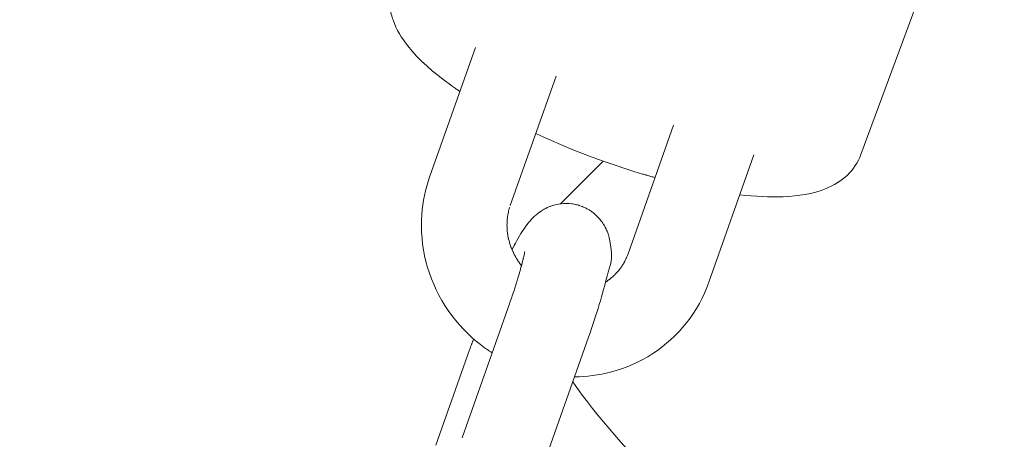
# Model space of a CAD drawing. Units: inches. Extents: x -3501 to 10357, y -11495 to 2031.
# Drawn here: x -185 to -116, y -5074 to -5045 of the extents above; entities that cross this region are included whole.
import ezdxf

# ---------------------------------------------------------------- set-up
doc = ezdxf.new("R2010")
doc.units = ezdxf.units.IN
doc.header["$MEASUREMENT"] = 0
doc.layers.add('Logos & Title', color=7, linetype='Continuous')

# ---------------------------------------------------------------- blocks, each defined once
blk = doc.blocks.new('block 4200')
at = {"layer": 'Logos & Title', "color": 7, "lineweight": 20, "true_color": 0xffffff}
blk.add_lwpolyline([(-146.105, -5070.062), (-145.774, -5070.526), (-145.431, -5070.992), (-145.077, -5071.46), (-144.712, -5071.93), (-144.335, -5072.399), (-143.949, -5072.869), (-143.554, -5073.338), (-143.149, -5073.806), (-142.717, -5074.293), (-142.276, -5074.776), (-141.828, -5075.257), (-141.372, -5075.733), (-140.91, -5076.204), (-140.442, -5076.669), (-139.969, -5077.128), (-139.492, -5077.58), (-139.013, -5078.023), (-138.53, -5078.457), (-138.046, -5078.882), (-137.559, -5079.298), (-137.072, -5079.703), (-136.585, -5080.097), (-136.099, -5080.479), (-135.614, -5080.85), (-135.12, -5081.215), (-134.629, -5081.566), (-134.142, -5081.902), (-133.658, -5082.224), (-133.178, -5082.531), (-132.702, -5082.822), (-132.231, -5083.096), (-131.766, -5083.354), (-131.272, -5083.613), (-130.785, -5083.852), (-130.304, -5084.071), (-129.827, -5084.268), (-129.354, -5084.442), (-128.884, -5084.592), (-128.415, -5084.718), (-127.946, -5084.819), (-127.703, -5084.861), (-127.458, -5084.894), (-127.211, -5084.92), (-126.963, -5084.935), (-126.711, -5084.94), (-126.458, -5084.934), (-126.201, -5084.914), (-125.941, -5084.882), (-125.646, -5084.827), (-125.347, -5084.749), (-125.048, -5084.648), (-124.751, -5084.522), (-124.461, -5084.372), (-124.179, -5084.197), (-123.911, -5083.996), (-123.659, -5083.768)], dxfattribs=at)
blk = doc.blocks.new('block 4201')
at = {"layer": 'Logos & Title', "color": 7, "lineweight": 20, "true_color": 0xffffff}
blk.add_lwpolyline([(-123.659, -5083.768), (-103.32, -5063.549)], dxfattribs=at)
blk = doc.blocks.new('block 4202')
at = {"layer": 'Logos & Title', "color": 7, "lineweight": 20, "true_color": 0xffffff}
blk.add_lwpolyline([(-146.971, -5057.59), (-143.963, -5054.601)], dxfattribs=at)
blk = doc.blocks.new('block 4410')
at = {"layer": 'Logos & Title', "color": 7, "lineweight": 20, "true_color": 0xffffff}
blk.add_open_spline([(-150.651, -5064.922), (-150.651, -5064.922), (-150.565, -5064.676), (-150.565, -5064.676), (-150.565, -5064.676), (-150.48, -5064.433), (-150.48, -5064.433), (-150.48, -5064.433), (-150.399, -5064.193), (-150.399, -5064.193), (-150.399, -5064.193), (-150.319, -5063.957), (-150.319, -5063.957), (-150.319, -5063.957), (-150.242, -5063.726), (-150.242, -5063.726), (-150.242, -5063.726), (-150.169, -5063.499), (-150.169, -5063.499), (-150.169, -5063.499), (-150.097, -5063.278), (-150.097, -5063.278), (-150.097, -5063.278), (-150.029, -5063.062), (-150.029, -5063.062), (-150.029, -5063.062), (-149.967, -5062.86), (-149.967, -5062.86), (-149.967, -5062.86), (-149.908, -5062.664), (-149.908, -5062.664), (-149.852, -5062.475), (-149.799, -5062.292), (-149.799, -5062.292), (-149.749, -5062.117), (-149.703, -5061.949), (-149.703, -5061.949), (-149.66, -5061.789), (-149.621, -5061.638), (-149.621, -5061.638), (-149.59, -5061.513), (-149.562, -5061.396), (-149.562, -5061.396), (-149.536, -5061.286), (-149.514, -5061.185), (-149.514, -5061.185), (-149.478, -5061.012), (-149.465, -5060.941), (-149.465, -5060.941)], degree=3, knots=[0, 0, 0, 0, 1, 1, 1, 2, 2, 2, 3, 3, 3, 4, 4, 4, 5, 5, 5, 6, 6, 6, 7, 7, 7, 8, 8, 8, 9, 9, 9, 10, 10, 10, 11, 11, 11, 12, 12, 12, 13, 13, 13, 14, 14, 14, 15, 15, 15, 16, 16, 16, 16], dxfattribs=at)
blk = doc.blocks.new('block 4411')
at = {"layer": 'Logos & Title', "color": 7, "lineweight": 20, "true_color": 0xffffff}
blk.add_open_spline([(-144.994, -5066.922), (-144.994, -5066.922), (-144.89, -5066.625), (-144.89, -5066.625), (-144.89, -5066.625), (-144.789, -5066.332), (-144.789, -5066.332), (-144.789, -5066.332), (-144.69, -5066.041), (-144.69, -5066.041), (-144.69, -5066.041), (-144.594, -5065.755), (-144.594, -5065.755), (-144.594, -5065.755), (-144.501, -5065.472), (-144.501, -5065.472), (-144.501, -5065.472), (-144.411, -5065.195), (-144.411, -5065.195), (-144.411, -5065.195), (-144.325, -5064.922), (-144.325, -5064.922), (-144.325, -5064.922), (-144.242, -5064.654), (-144.242, -5064.654), (-144.242, -5064.654), (-144.158, -5064.38), (-144.158, -5064.38), (-144.158, -5064.38), (-144.079, -5064.113), (-144.079, -5064.113), (-144.079, -5064.113), (-144.004, -5063.852), (-144.004, -5063.852), (-144.004, -5063.852), (-143.933, -5063.598), (-143.933, -5063.598), (-143.933, -5063.598), (-143.867, -5063.351), (-143.867, -5063.351), (-143.867, -5063.351), (-143.804, -5063.11), (-143.804, -5063.11), (-143.804, -5063.11), (-143.746, -5062.876), (-143.746, -5062.876), (-143.746, -5062.876), (-143.693, -5062.649), (-143.693, -5062.649), (-143.693, -5062.649), (-143.621, -5062.379), (-143.621, -5062.379), (-143.621, -5062.379), (-143.545, -5062.137), (-143.545, -5062.137), (-143.545, -5062.137), (-143.475, -5061.902), (-143.475, -5061.902), (-143.475, -5061.902), (-143.418, -5061.651), (-143.418, -5061.651), (-143.418, -5061.651), (-143.386, -5061.364), (-143.386, -5061.364), (-143.386, -5061.364), (-143.387, -5061.019), (-143.387, -5061.019), (-143.387, -5061.019), (-143.43, -5060.594), (-143.43, -5060.594), (-143.43, -5060.594), (-143.525, -5060.069), (-143.525, -5060.069), (-143.547, -5059.967), (-143.575, -5059.858), (-143.575, -5059.858), (-143.609, -5059.741), (-143.651, -5059.616), (-143.651, -5059.616), (-143.703, -5059.483), (-143.767, -5059.342), (-143.767, -5059.342), (-143.844, -5059.192), (-143.937, -5059.033), (-143.937, -5059.033), (-144.005, -5058.928), (-144.081, -5058.82), (-144.081, -5058.82), (-144.166, -5058.71), (-144.26, -5058.6), (-144.26, -5058.6), (-144.363, -5058.489), (-144.476, -5058.379), (-144.476, -5058.379), (-144.599, -5058.272), (-144.733, -5058.167), (-144.733, -5058.167), (-144.837, -5058.093), (-144.947, -5058.023), (-144.947, -5058.023), (-145.061, -5057.956), (-145.179, -5057.894), (-145.179, -5057.894), (-145.3, -5057.835), (-145.425, -5057.782), (-145.425, -5057.782), (-145.552, -5057.735), (-145.68, -5057.693), (-145.68, -5057.693), (-145.801, -5057.66), (-145.923, -5057.631), (-145.923, -5057.631), (-146.044, -5057.608), (-146.164, -5057.59), (-146.164, -5057.59), (-146.283, -5057.577), (-146.4, -5057.568), (-146.4, -5057.568), (-146.626, -5057.564), (-146.75, -5057.569), (-146.75, -5057.569), (-146.869, -5057.579), (-146.983, -5057.592), (-146.983, -5057.592), (-147.093, -5057.609), (-147.199, -5057.629), (-147.199, -5057.629), (-147.395, -5057.677), (-147.486, -5057.704), (-147.486, -5057.704), (-147.597, -5057.74), (-147.701, -5057.778), (-147.701, -5057.778), (-147.798, -5057.818), (-147.889, -5057.858), (-147.889, -5057.858), (-148.053, -5057.941), (-148.127, -5057.982), (-148.127, -5057.982), (-148.196, -5058.022), (-148.282, -5058.076), (-148.282, -5058.076), (-148.362, -5058.129), (-148.436, -5058.18), (-148.436, -5058.18), (-148.566, -5058.28), (-148.624, -5058.327), (-148.624, -5058.327), (-148.73, -5058.419), (-148.804, -5058.487), (-148.804, -5058.487), (-148.872, -5058.553), (-148.935, -5058.617), (-148.935, -5058.617), (-149.046, -5058.737), (-149.097, -5058.795), (-149.097, -5058.795), (-149.191, -5058.908), (-149.315, -5059.065), (-149.315, -5059.065), (-149.315, -5059.065), (-149.429, -5059.219), (-149.429, -5059.219), (-149.429, -5059.219), (-149.536, -5059.372), (-149.536, -5059.372), (-149.536, -5059.372), (-149.637, -5059.524), (-149.637, -5059.524), (-149.637, -5059.524), (-149.734, -5059.678), (-149.734, -5059.678), (-149.734, -5059.678), (-149.828, -5059.835), (-149.828, -5059.835), (-149.828, -5059.835), (-149.922, -5059.997), (-149.922, -5059.997), (-149.922, -5059.997), (-150.017, -5060.164), (-150.017, -5060.164), (-150.103, -5060.317), (-150.145, -5060.395), (-150.145, -5060.395), (-150.231, -5060.554), (-150.275, -5060.635), (-150.275, -5060.635), (-150.318, -5060.718), (-150.362, -5060.801), (-150.362, -5060.801)], degree=3, knots=[0, 0, 0, 0, 1, 1, 1, 2, 2, 2, 3, 3, 3, 4, 4, 4, 5, 5, 5, 6, 6, 6, 7, 7, 7, 8, 8, 8, 9, 9, 9, 10, 10, 10, 11, 11, 11, 12, 12, 12, 13, 13, 13, 14, 14, 14, 15, 15, 15, 16, 16, 16, 17, 17, 17, 18, 18, 18, 19, 19, 19, 20, 20, 20, 21, 21, 21, 22, 22, 22, 23, 23, 23, 24, 24, 24, 25, 25, 25, 26, 26, 26, 27, 27, 27, 28, 28, 28, 29, 29, 29, 30, 30, 30, 31, 31, 31, 32, 32, 32, 33, 33, 33, 34, 34, 34, 35, 35, 35, 36, 36, 36, 37, 37, 37, 38, 38, 38, 39, 39, 39, 40, 40, 40, 41, 41, 41, 42, 42, 42, 43, 43, 43, 44, 44, 44, 45, 45, 45, 46, 46, 46, 47, 47, 47, 48, 48, 48, 49, 49, 49, 50, 50, 50, 51, 51, 51, 52, 52, 52, 53, 53, 53, 54, 54, 54, 55, 55, 55, 56, 56, 56, 57, 57, 57, 58, 58, 58, 59, 59, 59, 60, 60, 60, 61, 61, 61, 62, 62, 62, 63, 63, 63, 63], dxfattribs=at)
blk = doc.blocks.new('block 4412')
at = {"layer": 'Logos & Title', "color": 7, "lineweight": 20, "true_color": 0xffffff}
blk.add_open_spline([(-153.057, -5067.054), (-153.111, -5067.2), (-153.129, -5067.248), (-153.129, -5067.248), (-153.183, -5067.394), (-153.201, -5067.443), (-153.201, -5067.443), (-153.236, -5067.539), (-153.271, -5067.636), (-153.271, -5067.636), (-153.306, -5067.732), (-153.341, -5067.828), (-153.341, -5067.828), (-153.375, -5067.923), (-153.409, -5068.019), (-153.409, -5068.019), (-153.443, -5068.114), (-153.477, -5068.209), (-153.477, -5068.209)], degree=3, knots=[0, 0, 0, 0, 1, 1, 1, 2, 2, 2, 3, 3, 3, 4, 4, 4, 5, 5, 5, 6, 6, 6, 6], dxfattribs=at)
blk = doc.blocks.new('block 4413')
at = {"layer": 'Logos & Title', "color": 7, "lineweight": 20, "true_color": 0xffffff}
blk.add_lwpolyline([(-155.699, -5074.491), (-153.477, -5068.209)], dxfattribs=at)
blk = doc.blocks.new('block 4414')
at = {"layer": 'Logos & Title', "color": 7, "lineweight": 20, "true_color": 0xffffff}
blk.add_lwpolyline([(-148.204, -5075.998), (-144.994, -5066.922)], dxfattribs=at)
blk = doc.blocks.new('block 4415')
at = {"layer": 'Logos & Title', "color": 7, "lineweight": 20, "true_color": 0xffffff}
blk.add_lwpolyline([(-153.86, -5073.997), (-150.651, -5064.922)], dxfattribs=at)
blk = doc.blocks.new('block 4418')
at = {"layer": 'Logos & Title', "color": 7, "lineweight": 20, "true_color": 0xffffff}
blk.add_lwpolyline([(-152.928, -5046.635), (-152.928, -5046.635)], dxfattribs=at)
blk = doc.blocks.new('block 4419')
at = {"layer": 'Logos & Title', "color": 7, "lineweight": 20, "true_color": 0xffffff}
blk.add_lwpolyline([(-147.271, -5048.636), (-147.271, -5048.636)], dxfattribs=at)
blk = doc.blocks.new('block 4420')
at = {"layer": 'Logos & Title', "color": 7, "lineweight": 20, "true_color": 0xffffff}
blk.add_lwpolyline([(-136.558, -5063.085), (-133.397, -5054.149)], dxfattribs=at)
blk = doc.blocks.new('block 4421')
at = {"layer": 'Logos & Title', "color": 7, "lineweight": 20, "true_color": 0xffffff}
blk.add_lwpolyline([(-142.214, -5061.085), (-139.027, -5052.073)], dxfattribs=at)
blk = doc.blocks.new('block 4422')
at = {"layer": 'Logos & Title', "color": 7, "lineweight": 20, "true_color": 0xffffff}
blk.add_lwpolyline([(-150.48, -5057.711), (-147.271, -5048.636)], dxfattribs=at)
blk = doc.blocks.new('block 4423')
at = {"layer": 'Logos & Title', "color": 7, "lineweight": 20, "true_color": 0xffffff}
blk.add_lwpolyline([(-156.137, -5055.711), (-152.928, -5046.635)], dxfattribs=at)
blk = doc.blocks.new('block 4424')
at = {"layer": 'Logos & Title', "color": 7, "lineweight": 20, "true_color": 0xffffff}
blk.add_lwpolyline([(-136.558, -5063.085), (-136.701, -5063.465), (-136.859, -5063.839), (-137.033, -5064.206), (-137.222, -5064.566), (-137.425, -5064.917), (-137.642, -5065.26), (-137.873, -5065.594), (-138.118, -5065.918), (-138.374, -5066.23), (-138.643, -5066.531), (-138.924, -5066.821), (-139.216, -5067.099), (-139.52, -5067.365), (-139.834, -5067.618), (-140.158, -5067.859), (-140.492, -5068.086), (-140.836, -5068.3), (-141.188, -5068.499), (-141.549, -5068.685), (-141.916, -5068.855), (-142.29, -5069.011), (-142.671, -5069.152), (-143.056, -5069.277), (-143.447, -5069.387), (-143.758, -5069.463), (-144.071, -5069.528), (-144.387, -5069.584), (-144.704, -5069.63), (-145.022, -5069.667), (-145.342, -5069.693), (-145.662, -5069.709), (-145.982, -5069.716)], dxfattribs=at)
blk = doc.blocks.new('block 4425')
at = {"layer": 'Logos & Title', "color": 7, "lineweight": 20, "true_color": 0xffffff}
blk.add_open_spline([(-151.751, -5068.033), (-151.891, -5067.943), (-152.03, -5067.85), (-152.03, -5067.85), (-152.166, -5067.755), (-152.302, -5067.658), (-152.302, -5067.658), (-152.436, -5067.558), (-152.568, -5067.457), (-152.568, -5067.457), (-152.699, -5067.354), (-152.828, -5067.249), (-152.828, -5067.249), (-152.828, -5067.249), (-153.149, -5066.972), (-153.149, -5066.972), (-153.149, -5066.972), (-153.459, -5066.684), (-153.459, -5066.684), (-153.459, -5066.684), (-153.757, -5066.383), (-153.757, -5066.383), (-153.757, -5066.383), (-154.043, -5066.071), (-154.043, -5066.071), (-154.043, -5066.071), (-154.317, -5065.749), (-154.317, -5065.749), (-154.317, -5065.749), (-154.578, -5065.415), (-154.578, -5065.415), (-154.578, -5065.415), (-154.826, -5065.072), (-154.826, -5065.072), (-154.826, -5065.072), (-155.06, -5064.72), (-155.06, -5064.72), (-155.06, -5064.72), (-155.279, -5064.359), (-155.279, -5064.359), (-155.279, -5064.359), (-155.483, -5063.991), (-155.483, -5063.991), (-155.483, -5063.991), (-155.673, -5063.615), (-155.673, -5063.615), (-155.673, -5063.615), (-155.848, -5063.231), (-155.848, -5063.231), (-155.848, -5063.231), (-156.008, -5062.841), (-156.008, -5062.841), (-156.008, -5062.841), (-156.152, -5062.445), (-156.152, -5062.445), (-156.152, -5062.445), (-156.28, -5062.044), (-156.28, -5062.044), (-156.28, -5062.044), (-156.392, -5061.638), (-156.392, -5061.638), (-156.392, -5061.638), (-156.487, -5061.232), (-156.487, -5061.232), (-156.487, -5061.232), (-156.565, -5060.823), (-156.565, -5060.823), (-156.565, -5060.823), (-156.627, -5060.411), (-156.627, -5060.411), (-156.627, -5060.411), (-156.672, -5059.997), (-156.672, -5059.997), (-156.672, -5059.997), (-156.701, -5059.581), (-156.701, -5059.581), (-156.701, -5059.581), (-156.712, -5059.165), (-156.712, -5059.165), (-156.712, -5059.165), (-156.707, -5058.749), (-156.707, -5058.749), (-156.707, -5058.749), (-156.685, -5058.333), (-156.685, -5058.333), (-156.685, -5058.333), (-156.655, -5057.999), (-156.655, -5057.999), (-156.655, -5057.999), (-156.614, -5057.665), (-156.614, -5057.665), (-156.614, -5057.665), (-156.562, -5057.333), (-156.562, -5057.333), (-156.562, -5057.333), (-156.499, -5057.003), (-156.499, -5057.003), (-156.499, -5057.003), (-156.424, -5056.676), (-156.424, -5056.676), (-156.424, -5056.676), (-156.339, -5056.351), (-156.339, -5056.351), (-156.339, -5056.351), (-156.244, -5056.029), (-156.244, -5056.029), (-156.244, -5056.029), (-156.137, -5055.711), (-156.137, -5055.711)], degree=3, knots=[0, 0, 0, 0, 1, 1, 1, 2, 2, 2, 3, 3, 3, 4, 4, 4, 5, 5, 5, 6, 6, 6, 7, 7, 7, 8, 8, 8, 9, 9, 9, 10, 10, 10, 11, 11, 11, 12, 12, 12, 13, 13, 13, 14, 14, 14, 15, 15, 15, 16, 16, 16, 17, 17, 17, 18, 18, 18, 19, 19, 19, 20, 20, 20, 21, 21, 21, 22, 22, 22, 23, 23, 23, 24, 24, 24, 25, 25, 25, 26, 26, 26, 27, 27, 27, 28, 28, 28, 29, 29, 29, 30, 30, 30, 31, 31, 31, 32, 32, 32, 33, 33, 33, 34, 34, 34, 35, 35, 35, 36, 36, 36, 36], dxfattribs=at)
blk = doc.blocks.new('block 4426')
at = {"layer": 'Logos & Title', "color": 7, "lineweight": 20, "true_color": 0xffffff}
blk.add_open_spline([(-142.214, -5061.085), (-142.276, -5061.248), (-142.344, -5061.407), (-142.344, -5061.407), (-142.419, -5061.563), (-142.501, -5061.714), (-142.501, -5061.714), (-142.589, -5061.862), (-142.684, -5062.006), (-142.684, -5062.006), (-142.784, -5062.145), (-142.89, -5062.279), (-142.89, -5062.279), (-142.989, -5062.393), (-143.092, -5062.503), (-143.092, -5062.503), (-143.199, -5062.61), (-143.311, -5062.712), (-143.311, -5062.712), (-143.426, -5062.81), (-143.546, -5062.904), (-143.546, -5062.904), (-143.669, -5062.993), (-143.796, -5063.077), (-143.796, -5063.077)], degree=3, knots=[0, 0, 0, 0, 1, 1, 1, 2, 2, 2, 3, 3, 3, 4, 4, 4, 5, 5, 5, 6, 6, 6, 7, 7, 7, 8, 8, 8, 8], dxfattribs=at)
blk = doc.blocks.new('block 4427')
at = {"layer": 'Logos & Title', "color": 7, "lineweight": 20, "true_color": 0xffffff}
blk.add_open_spline([(-149.695, -5061.922), (-149.794, -5061.794), (-149.842, -5061.729), (-149.842, -5061.729), (-149.933, -5061.597), (-149.977, -5061.53), (-149.977, -5061.53), (-150.062, -5061.394), (-150.148, -5061.244), (-150.148, -5061.244), (-150.228, -5061.091), (-150.303, -5060.936), (-150.303, -5060.936), (-150.371, -5060.779), (-150.433, -5060.621), (-150.433, -5060.621), (-150.489, -5060.46), (-150.539, -5060.299), (-150.539, -5060.299), (-150.583, -5060.136), (-150.621, -5059.968), (-150.621, -5059.968), (-150.653, -5059.8), (-150.678, -5059.632), (-150.678, -5059.632), (-150.696, -5059.463), (-150.708, -5059.295), (-150.708, -5059.295), (-150.713, -5059.127), (-150.711, -5058.96), (-150.711, -5058.96), (-150.703, -5058.794), (-150.691, -5058.654), (-150.691, -5058.654), (-150.675, -5058.515), (-150.653, -5058.377), (-150.653, -5058.377), (-150.628, -5058.241), (-150.597, -5058.106), (-150.597, -5058.106), (-150.563, -5057.973), (-150.524, -5057.841), (-150.524, -5057.841)], degree=3, knots=[0, 0, 0, 0, 1, 1, 1, 2, 2, 2, 3, 3, 3, 4, 4, 4, 5, 5, 5, 6, 6, 6, 7, 7, 7, 8, 8, 8, 9, 9, 9, 10, 10, 10, 11, 11, 11, 12, 12, 12, 13, 13, 13, 14, 14, 14, 14], dxfattribs=at)
blk = doc.blocks.new('block 4458')
at = {"layer": 'Logos & Title', "color": 7, "lineweight": 20, "true_color": 0xffffff}
blk.add_lwpolyline([(-125.893, -5054.145), (-125.974, -5054.347), (-126.068, -5054.542), (-126.172, -5054.731), (-126.286, -5054.912), (-126.408, -5055.085), (-126.537, -5055.249), (-126.673, -5055.404), (-126.814, -5055.548), (-126.992, -5055.711), (-127.175, -5055.861), (-127.361, -5055.998), (-127.551, -5056.122), (-127.743, -5056.235), (-127.938, -5056.338), (-128.133, -5056.431), (-128.33, -5056.515), (-128.689, -5056.65), (-129.052, -5056.763), (-129.419, -5056.857), (-129.793, -5056.932), (-130.172, -5056.992), (-130.559, -5057.037), (-130.953, -5057.069), (-131.356, -5057.09), (-131.711, -5057.099), (-132.073, -5057.101), (-132.442, -5057.095), (-132.818, -5057.082), (-133.201, -5057.061), (-133.59, -5057.032), (-133.986, -5056.997), (-134.389, -5056.954)], dxfattribs=at)
blk = doc.blocks.new('block 4459')
at = {"layer": 'Logos & Title', "color": 7, "lineweight": 20, "true_color": 0xffffff}
blk.add_open_spline([(-140.329, -5055.752), (-140.437, -5055.722), (-140.546, -5055.692), (-140.546, -5055.692), (-140.654, -5055.661), (-140.763, -5055.63), (-140.763, -5055.63), (-140.872, -5055.598), (-140.981, -5055.567), (-140.981, -5055.567), (-141.09, -5055.535), (-141.199, -5055.503), (-141.199, -5055.503), (-141.199, -5055.503), (-141.818, -5055.315), (-141.818, -5055.315), (-141.818, -5055.315), (-142.438, -5055.119), (-142.438, -5055.119), (-142.438, -5055.119), (-143.059, -5054.914), (-143.059, -5054.914), (-143.059, -5054.914), (-143.68, -5054.701), (-143.68, -5054.701), (-143.68, -5054.701), (-144.299, -5054.48), (-144.299, -5054.48), (-144.299, -5054.48), (-144.917, -5054.252), (-144.917, -5054.252), (-144.917, -5054.252), (-145.531, -5054.017), (-145.531, -5054.017), (-145.531, -5054.017), (-146.141, -5053.775), (-146.141, -5053.775), (-146.141, -5053.775), (-146.467, -5053.642), (-146.467, -5053.642), (-146.467, -5053.642), (-146.791, -5053.508), (-146.791, -5053.508), (-146.791, -5053.508), (-147.114, -5053.372), (-147.114, -5053.372), (-147.114, -5053.372), (-147.435, -5053.234), (-147.435, -5053.234), (-147.435, -5053.234), (-147.754, -5053.094), (-147.754, -5053.094), (-147.754, -5053.094), (-148.07, -5052.953), (-148.07, -5052.953), (-148.07, -5052.953), (-148.384, -5052.811), (-148.384, -5052.811), (-148.384, -5052.811), (-148.696, -5052.667), (-148.696, -5052.667)], degree=3, knots=[0, 0, 0, 0, 1, 1, 1, 2, 2, 2, 3, 3, 3, 4, 4, 4, 5, 5, 5, 6, 6, 6, 7, 7, 7, 8, 8, 8, 9, 9, 9, 10, 10, 10, 11, 11, 11, 12, 12, 12, 13, 13, 13, 14, 14, 14, 15, 15, 15, 16, 16, 16, 17, 17, 17, 18, 18, 18, 19, 19, 19, 20, 20, 20, 20], dxfattribs=at)
blk = doc.blocks.new('block 4460')
at = {"layer": 'Logos & Title', "color": 7, "lineweight": 20, "true_color": 0xffffff}
blk.add_open_spline([(-154.017, -5049.716), (-154.101, -5049.659), (-154.185, -5049.602), (-154.185, -5049.602), (-154.268, -5049.545), (-154.35, -5049.488), (-154.35, -5049.488), (-154.432, -5049.43), (-154.514, -5049.373), (-154.514, -5049.373), (-154.594, -5049.316), (-154.674, -5049.258), (-154.674, -5049.258), (-154.674, -5049.258), (-155.122, -5048.929), (-155.122, -5048.929), (-155.122, -5048.929), (-155.55, -5048.598), (-155.55, -5048.598), (-155.55, -5048.598), (-155.957, -5048.264), (-155.957, -5048.264), (-155.957, -5048.264), (-156.343, -5047.927), (-156.343, -5047.927), (-156.343, -5047.927), (-156.708, -5047.585), (-156.708, -5047.585), (-156.708, -5047.585), (-157.051, -5047.238), (-157.051, -5047.238), (-157.051, -5047.238), (-157.373, -5046.883), (-157.373, -5046.883), (-157.373, -5046.883), (-157.673, -5046.519), (-157.673, -5046.519), (-157.673, -5046.519), (-157.83, -5046.315), (-157.83, -5046.315), (-157.83, -5046.315), (-157.98, -5046.105), (-157.98, -5046.105), (-157.98, -5046.105), (-158.122, -5045.891), (-158.122, -5045.891), (-158.122, -5045.891), (-158.257, -5045.671), (-158.257, -5045.671), (-158.257, -5045.671), (-158.383, -5045.443), (-158.383, -5045.443), (-158.383, -5045.443), (-158.499, -5045.208), (-158.499, -5045.208), (-158.499, -5045.208), (-158.606, -5044.964), (-158.606, -5044.964), (-158.606, -5044.964), (-158.701, -5044.71), (-158.701, -5044.71), (-158.75, -5044.562), (-158.795, -5044.41), (-158.795, -5044.41), (-158.835, -5044.255), (-158.869, -5044.096), (-158.869, -5044.096), (-158.898, -5043.934), (-158.921, -5043.768), (-158.921, -5043.768), (-158.937, -5043.599), (-158.946, -5043.427), (-158.946, -5043.427), (-158.948, -5043.251), (-158.941, -5043.074), (-158.941, -5043.074), (-158.926, -5042.894), (-158.902, -5042.714), (-158.902, -5042.714), (-158.87, -5042.533), (-158.828, -5042.354), (-158.828, -5042.354), (-158.778, -5042.175), (-158.718, -5041.999), (-158.718, -5041.999)], degree=3, knots=[0, 0, 0, 0, 1, 1, 1, 2, 2, 2, 3, 3, 3, 4, 4, 4, 5, 5, 5, 6, 6, 6, 7, 7, 7, 8, 8, 8, 9, 9, 9, 10, 10, 10, 11, 11, 11, 12, 12, 12, 13, 13, 13, 14, 14, 14, 15, 15, 15, 16, 16, 16, 17, 17, 17, 18, 18, 18, 19, 19, 19, 20, 20, 20, 21, 21, 21, 22, 22, 22, 23, 23, 23, 24, 24, 24, 25, 25, 25, 26, 26, 26, 27, 27, 27, 28, 28, 28, 28], dxfattribs=at)
blk = doc.blocks.new('block 4462')
at = {"layer": 'Logos & Title', "color": 7, "lineweight": 20, "true_color": 0xffffff}
blk.add_lwpolyline([(-115.899, -5027.136), (-125.893, -5054.145)], dxfattribs=at)
blk = doc.blocks.new('block 3378')
at = {"layer": 'Logos & Title'}
for name in ['block 4462', 'block 4460', 'block 4423', 'block 4418', 'block 4422', 'block 4419', 'block 4421', 'block 4459', 'block 4420', 'block 4458', 'block 4202', 'block 4425', 'block 4411', 'block 4427', 'block 4410', 'block 4426', 'block 4424', 'block 4201', 'block 4415', 'block 4412', 'block 4414', 'block 4413', 'block 4200']:
    blk.add_blockref(name, (0, 0), dxfattribs=at)

msp = doc.modelspace()

# ---------------------------------------------------------------- linework, layer by layer
at = {"layer": 'Logos & Title', "color": 240, "lineweight": 9, "true_color": 0xec1c24}
msp.add_open_spline([(1825.885, -10025.461), (1850.508, -10036.226), (1874.692, -10046.8), (1898.359, -10057.147), (2179.854, -10203.886), (2499.894, -10286.769), (2839.293, -10286.769), (3176.251, -10286.769), (3494.128, -10205.073), (3774.198, -10060.409), (4055.287, -9935.032), (4422.294, -9771.361), (4731.555, -9633.448), (4998.363, -9520.69), (5236.104, -9352.653), (5430.525, -9143.738), (5707.812, -8866.451), (6427.914, -8146.35), (6741.367, -7833.103), (6967.059, -7622.956), (7145.053, -7362.259), (7257.283, -7069.036), (7369.595, -6813.128), (7510.927, -6491.098), (7623.391, -6234.844), (7785.422, -5942.481), (7877.602, -5606.084), (7877.602, -5248.157), (7877.602, -5084.155), (7858.249, -4924.673), (7821.702, -4771.87), (7776.246, -4572.174), (7730.401, -4370.71), (7688.248, -4185.447), (7646.993, -3947.566), (7564.492, -3723.832), (7448.389, -3521.86), (7348.423, -3347.96), (7223.547, -3190.192), (7078.642, -3053.418), (6670.772, -2645.685), (5026.776, -1001.689), (5026.776, -1001.689), (4724.465, -691.727), (4324.985, -477.827), (3877.717, -409.309), (3701.669, -370.263), (3514.829, -328.823), (3330.945, -287.94), (3180.029, -252.346), (3022.641, -233.512), (2860.855, -233.512), (1844.063, -233.512), (1001.017, -977.403), (846.427, -1950.665), (413.63, -2383.461), (-94.173, -2891.264), (-452.432, -3249.523), (-1434.229, -3396.851), (-2187.035, -4243.889), (-2187.035, -5266.756), (-2187.035, -5601.823), (-2106.254, -5918.024), (-1963.089, -6196.936), (-1950.295, -6227.312), (-1937.332, -6257.919), (-1924.271, -6288.563), (-1924.271, -6288.563), (-1935.268, -7069.817), (-1446.633, -7558.452), (-957.998, -8047.086), (505.654, -9510.739), (505.654, -9510.739), (505.654, -9510.739), (697.055, -9702.139), (1039.324, -9864.267), (1381.594, -10026.395), (1825.885, -10025.461), (1825.885, -10025.461)], degree=3, knots=[0, 0, 0, 0, 1, 1, 1, 2, 2, 2, 3, 3, 3, 4, 4, 4, 5, 5, 5, 6, 6, 6, 7, 7, 7, 8, 8, 8, 9, 9, 9, 10, 10, 10, 11, 11, 11, 12, 12, 12, 13, 13, 13, 14, 14, 14, 15, 15, 15, 16, 16, 16, 17, 17, 17, 18, 18, 18, 19, 19, 19, 20, 20, 20, 21, 21, 21, 22, 22, 22, 23, 23, 23, 24, 24, 24, 25, 25, 25, 26, 26, 26, 26], dxfattribs=at)
at = {"layer": 'Logos & Title', "color": 95, "lineweight": 9, "true_color": 0x37b34a}
msp.add_open_spline([(584.147, -749.836), (584.147, -749.836), (-1655.127, -2989.111), (-1655.127, -2989.111), (-1843.775, -3177.758), (-1995.971, -3389.054), (-2111.716, -3614.245), (-2167.133, -3712.525), (-2224.366, -3813.659), (-2279.031, -3910.255), (-2744.881, -4645.939), (-2788.747, -5571.878), (-2411.005, -6343.599), (-2400.864, -6367.06), (-2390.538, -6390.923), (-2380.076, -6415.074), (-2380.076, -6415.074), (-2351.846, -7306.253), (-1770.889, -7887.21), (-1189.931, -8468.168), (296.239, -9954.338), (296.239, -9954.338), (296.239, -9954.338), (681.292, -10244.817), (978.526, -10346.147), (1275.76, -10447.476), (1704.243, -10481.719), (1704.243, -10481.719), (1724.519, -10491.06), (1744.441, -10500.245), (1763.942, -10509.241), (2445.44, -10832.162), (3242.803, -10829.495), (3922.388, -10501.24), (4193.849, -10379.571), (4575.196, -10207.47), (4876.666, -10071.513), (5178.139, -9949.475), (5460.626, -9766.227), (5705.082, -9521.77)], degree=3, knots=[0, 0, 0, 0, 1, 1, 1, 2, 2, 2, 3, 3, 3, 4, 4, 4, 5, 5, 5, 6, 6, 6, 7, 7, 7, 8, 8, 8, 9, 9, 9, 10, 10, 10, 11, 11, 11, 12, 12, 12, 13, 13, 13, 13], dxfattribs=at)

# ---------------------------------------------------------------- block references
at = {"layer": 'Logos & Title'}
msp.add_blockref('block 3378', (0, 0), dxfattribs=at)

doc.saveas('drawing.dxf')
